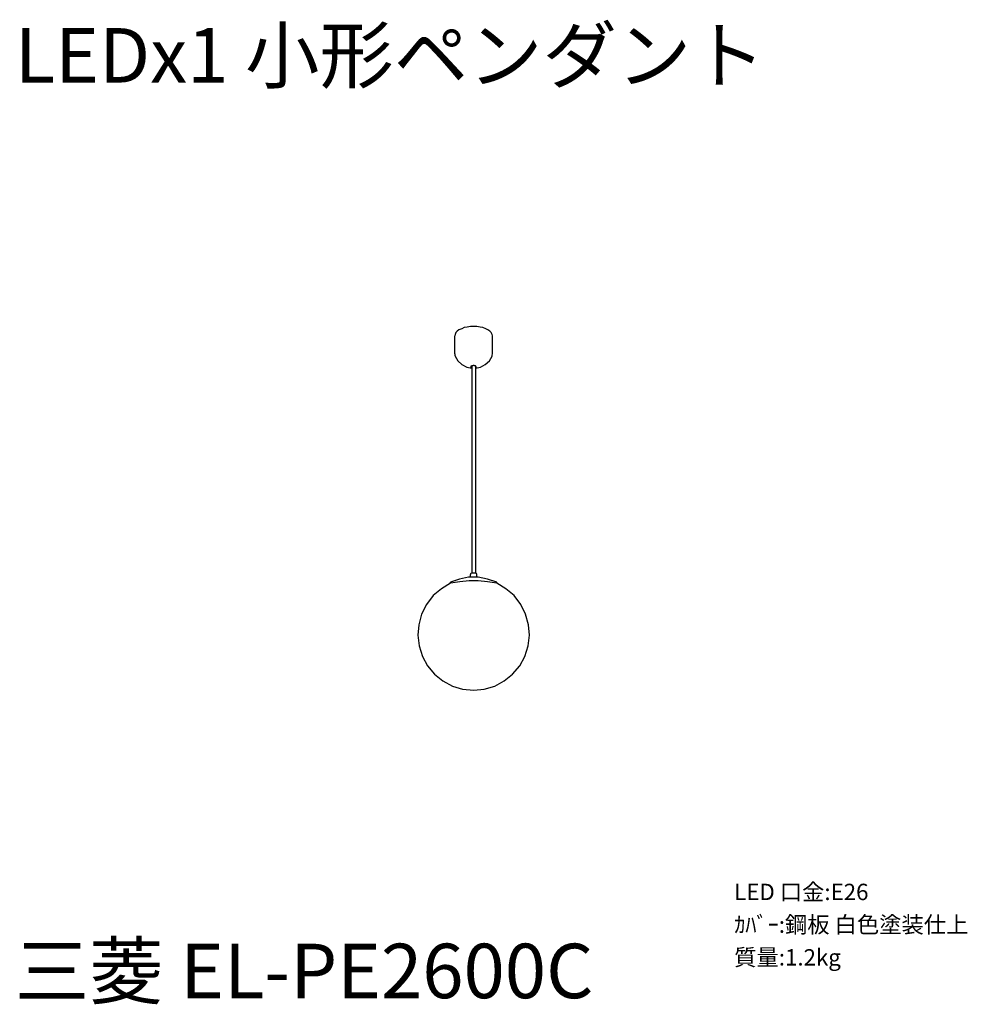
# Model space of a CAD drawing. Extents: x -3.1 to 83.8, y -7.9 to 82.4.
import ezdxf

# ---------------------------------------------------------------- set-up
doc = ezdxf.new("R2010")
doc.units = 0
doc.header["$LTSCALE"] = 0.125
doc.layers.get('0').update_dxf_attribs({"linetype": 'CONTINUOUS'})
doc.layers.add('SPEC', color=7, linetype='CONTINUOUS')
doc.styles.get("Standard").update_dxf_attribs({"font": 'txt.shx', "bigfont": 'extfont2.shx'})

# ---------------------------------------------------------------- blocks, each defined once
blk = doc.blocks.new('SPEC_BLOCK')
at = {"layer": 'SPEC'}
for s, p in [('LED 口金:E26', (0, 0)), ('ｶﾊﾞｰ:鋼板 白色塗装仕上', (0, -3)), ('質量:1.2kg', (0, -6))]:
    blk.add_text(s, height=1.5, dxfattribs=at).set_placement(p)

msp = doc.modelspace()

# ---------------------------------------------------------------- linework, layer by layer
at = {"color": 7}
for points in [[(38.244, 54.239), (37.948, 54.196)], [(38.54, 54.239), (38.244, 54.239)], [(38.837, 54.239), (38.54, 54.239)], [(39.133, 54.196), (38.837, 54.239)], [(36.847, 53.519), (36.804, 53.392)], [(36.804, 51.741), (36.804, 53.392)], [(36.89, 53.689), (36.847, 53.519)], [(37.016, 53.815), (36.89, 53.689)], [(37.186, 53.942), (37.016, 53.815)], [(37.439, 54.026), (37.186, 53.942)], [(37.652, 54.153), (37.439, 54.026)], [(37.948, 54.196), (37.652, 54.153)], [(39.387, 54.153), (39.133, 54.196)], [(39.64, 54.026), (39.387, 54.153)], [(39.852, 53.942), (39.64, 54.026)], [(40.022, 53.815), (39.852, 53.942)], [(40.149, 53.689), (40.022, 53.815)], [(40.233, 53.519), (40.149, 53.689)], [(40.275, 53.392), (40.233, 53.519)], [(40.275, 51.741), (40.275, 53.392)], [(36.804, 51.741), (36.804, 51.613)], [(36.804, 51.613), (36.847, 51.529)], [(36.847, 51.529), (37.1, 51.106)], [(39.979, 51.106), (40.233, 51.529)], [(40.233, 51.613), (40.275, 51.741)], [(40.233, 51.529), (40.233, 51.613)], [(40.233, 51.529), (40.233, 51.529)], [(40.275, 51.741), (40.275, 51.741)], [(37.1, 51.106), (37.439, 50.767)], [(37.439, 50.767), (37.905, 50.514)], [(38.328, 50.598), (38.286, 50.598)], [(38.286, 50.598), (38.286, 50.555)], [(38.371, 50.64), (38.328, 50.598)], [(38.371, 50.64), (38.371, 31.634)], [(38.412, 50.64), (38.371, 50.64)], [(38.455, 50.64), (38.412, 50.64)], [(38.498, 50.683), (38.455, 50.64)], [(38.54, 50.683), (38.498, 50.683)], [(38.582, 50.683), (38.54, 50.683)], [(38.625, 50.64), (38.582, 50.683)], [(38.667, 50.64), (38.625, 50.64)], [(38.709, 50.64), (38.667, 50.64)], [(38.709, 50.64), (38.709, 31.634)], [(38.751, 50.598), (38.709, 50.64)], [(38.751, 50.555), (38.751, 50.598)], [(38.751, 50.598), (38.751, 50.598)], [(39.174, 50.514), (39.599, 50.767)], [(39.599, 50.767), (39.979, 51.106)], [(37.905, 50.514), (38.371, 50.428)], [(38.286, 50.555), (38.286, 50.514)], [(38.286, 50.514), (38.286, 50.514)], [(38.286, 50.514), (38.286, 50.471)], [(38.286, 50.471), (38.328, 50.471)], [(38.328, 50.471), (38.328, 50.428)], [(38.328, 50.428), (38.371, 50.428)], [(38.709, 50.428), (39.174, 50.514)], [(38.709, 50.428), (38.751, 50.471)], [(38.709, 50.428), (38.709, 50.428)], [(38.794, 50.514), (38.751, 50.555)], [(38.751, 50.471), (38.794, 50.514)], [(38.751, 50.471), (38.751, 50.471)], [(38.794, 50.514), (38.794, 50.514)], [(38.328, 31.634), (38.286, 31.592)], [(38.371, 31.634), (38.328, 31.634)], [(38.412, 31.634), (38.371, 31.634)], [(38.455, 31.634), (38.412, 31.634)], [(38.54, 31.634), (38.455, 31.634)], [(38.582, 31.634), (38.54, 31.634)], [(38.625, 31.634), (38.582, 31.634)], [(38.709, 31.634), (38.625, 31.634)], [(38.751, 31.634), (38.709, 31.634)], [(38.794, 31.592), (38.751, 31.634)], [(37.227, 31.083), (36.424, 30.787)], [(37.27, 30.83), (36.424, 30.703)], [(36.424, 30.703), (36.424, 30.787)], [(38.075, 31.253), (37.227, 31.083)], [(38.116, 30.915), (37.27, 30.83)], [(38.964, 31.253), (38.075, 31.253)], [(38.964, 30.915), (38.116, 30.915)], [(38.286, 31.592), (38.244, 31.549)], [(38.244, 31.549), (38.244, 31.549)], [(38.244, 31.549), (38.244, 31.508)], [(38.244, 31.253), (38.244, 31.508)], [(38.794, 31.549), (38.794, 31.592)], [(38.837, 31.549), (38.794, 31.549)], [(38.837, 31.508), (38.837, 31.549)], [(38.837, 31.253), (38.837, 31.508)], [(39.81, 31.083), (38.964, 31.253)], [(39.81, 30.83), (38.964, 30.915)], [(40.656, 30.787), (39.81, 31.083)], [(40.656, 30.703), (39.81, 30.83)], [(40.656, 30.703), (40.656, 30.787)], [(35.576, 30.194), (34.814, 29.56)], [(36.424, 30.703), (35.576, 30.194)], [(36.424, 30.703), (36.424, 30.703)], [(41.503, 30.194), (40.656, 30.703)], [(40.656, 30.703), (40.656, 30.703)], [(42.265, 29.56), (41.503, 30.194)], [(34.814, 29.56), (34.222, 28.756)], [(42.858, 28.756), (42.265, 29.56)], [(34.222, 28.756), (33.757, 27.867)], [(43.281, 27.867), (42.858, 28.756)], [(33.757, 27.867), (33.502, 26.893)], [(43.577, 26.893), (43.281, 27.867)], [(33.502, 26.893), (33.418, 25.92)], [(43.661, 25.92), (43.577, 26.893)], [(33.418, 25.92), (33.545, 24.945)], [(43.534, 24.945), (43.661, 25.92)], [(33.545, 24.945), (33.841, 23.973)], [(43.238, 23.973), (43.534, 24.945)], [(33.841, 23.973), (34.307, 23.127)], [(42.772, 23.127), (43.238, 23.973)], [(34.307, 23.127), (34.942, 22.364)], [(42.096, 22.364), (42.772, 23.127)], [(34.942, 22.364), (35.704, 21.729)], [(35.704, 21.729), (36.593, 21.263)], [(40.488, 21.263), (41.334, 21.729)], [(41.334, 21.729), (42.096, 22.364)], [(36.593, 21.263), (37.523, 20.967)], [(37.523, 20.967), (38.54, 20.883)], [(38.54, 20.883), (39.513, 20.967)], [(39.513, 20.967), (40.488, 21.263)]]:
    msp.add_lwpolyline(points, dxfattribs=at)

# ---------------------------------------------------------------- block references
msp.add_blockref('SPEC_BLOCK', (62.442, 1.625))

# ---------------------------------------------------------------- texts
for s, p in [('LEDx1 小形ペンダント', (-3.558, 76.625)), ('三菱 EL-PE2600C', (-3.558, -7.375))]:
    msp.add_text(s, height=5, dxfattribs=at).set_placement(p)

doc.saveas('drawing.dxf')
